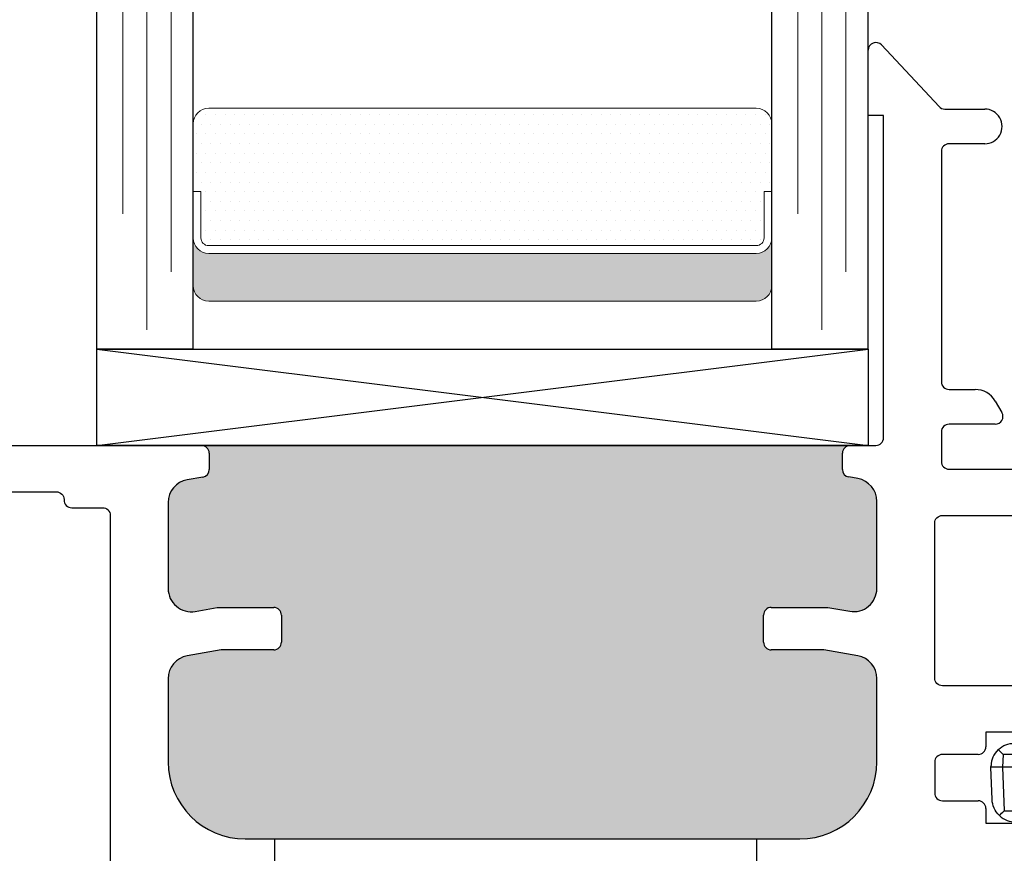
# Model space of a CAD drawing. Units: inches. Extents: x -1 to 134, y 193 to 440.
# Drawn here: x 110 to 111, y 359 to 361 of the extents above; entities that cross this region are included whole.
import ezdxf

# ---------------------------------------------------------------- set-up
doc = ezdxf.new("R2010")
doc.units = ezdxf.units.IN
doc.header["$MEASUREMENT"] = 0
doc.linetypes.add('DASHED', pattern=[0.75, 0.5, -0.25])

# ---------------------------------------------------------------- blocks, each defined once
blk = doc.blocks.new('1IG - .125 Panes')
at = {"lineweight": 5}
h = blk.add_hatch(dxfattribs=at)
h.set_pattern_fill('DOTS', color=256, scale=0.2)
h.set_pattern_definition([(0, (0, 0), (0.00625, 0.0125), [0, -0.0125])])
h.paths.add_polyline_path([(0.1450000000000001, 0.3119999999999999, 0.4142135623730951), (0.1250000000000001, 0.2919999999999999), (0.1250000000000002, 0.204), (0.135, 0.204), (0.1350000000000001, 0.144, 0.4142135623730951), (0.1450000000000001, 0.134), (0.8550000000000002, 0.134, 0.4142135623730955), (0.8650000000000002, 0.144), (0.8650000000000002, 0.204), (0.8750000000000004, 0.204), (0.8750000000000002, 0.2919999999999999, 0.4142135623730951), (0.8550000000000002, 0.3119999999999999)])
h = blk.add_hatch(color=256)
h.dxf.hatch_style = 1
h.paths.add_polyline_path([(0.8550000000000002, 0.06199999999999996, 0.4142135623730951), (0.8750000000000002, 0.08199999999999996), (0.8750000000000002, 0.144, -0.4142135623730952), (0.8550000000000002, 0.124), (0.1450000000000001, 0.124, -0.4142135623730951), (0.1250000000000001, 0.144), (0.1250000000000001, 0.08199999999999996, 0.4142135623730951), (0.1450000000000001, 0.06199999999999996)])
for p, q in [((1.100000000000001, 1), (-0.09999999999999987, 1)), ((0, 0), (0, 1)), ((0.1250000000000001, 0), (0.1250000000000001, 1)), ((0.8750000000000004, 0), (0.8750000000000004, 1)), ((1, 0), (1, 1)), ((0.1250000000000001, 0), (0, 0)), ((1, 0), (0.8750000000000004, 0))]:
    blk.add_line(p, q)
at = {"linetype": 'DASHED', "lineweight": 9}
for p, q in [((0.03375000000000006, 0.175), (0.03375000000000006, 1)), ((0.06500000000000006, 0.02499999999999997), (0.06500000000000006, 1)), ((0.09625000000000006, 0.1), (0.09625000000000006, 1)), ((0.9087500000000004, 0.175), (0.9087500000000004, 1)), ((0.9400000000000004, 0.02499999999999997), (0.9400000000000004, 1)), ((0.9712500000000004, 0.1), (0.9712500000000004, 1))]:
    blk.add_line(p, q, dxfattribs=at)
at = {"lineweight": 5}
for p, q in [((0.8550000000000002, 0.3119999999999999), (0.1450000000000001, 0.3119999999999999)), ((0.1250000000000001, 0.08199999999999999), (0.1250000000000001, 0.2919999999999999)), ((0.8750000000000001, 0.08199999999999996), (0.8750000000000001, 0.2919999999999999)), ((0.135, 0.204), (0.1250000000000001, 0.204)), ((0.135, 0.204), (0.1350000000000001, 0.144)), ((0.8750000000000004, 0.204), (0.8650000000000001, 0.204)), ((0.8650000000000001, 0.204), (0.8650000000000001, 0.144)), ((0.8550000000000002, 0.1340000000000001), (0.1450000000000001, 0.134)), ((0.8550000000000002, 0.1240000000000001), (0.1450000000000001, 0.124)), ((0.8550000000000002, 0.06199999999999994), (0.1450000000000001, 0.06199999999999994))]:
    blk.add_line(p, q, dxfattribs=at)
for centre, radius, start, end in [((0.1450000000000001, 0.2919999999999999), 0.02, 90, 180), ((0.8550000000000002, 0.2919999999999999), 0.02, 7.016709298534877e-15, 90), ((0.1450000000000001, 0.144), 0.02, 180, 270), ((0.1450000000000001, 0.144), 0.009999999999999992, 180, 270), ((0.8550000000000002, 0.144), 0.02, 270, 7.016709298534877e-15), ((0.8550000000000002, 0.144), 0.009999999999999992, 270, 7.016709298534877e-15), ((0.1450000000000001, 0.08199999999999996), 0.02, 180, 270), ((0.8550000000000002, 0.08199999999999996), 0.02, 270, 7.016709298534877e-15)]:
    blk.add_arc(centre, radius, start, end, dxfattribs=at)
blk = doc.blocks.new('SB062-1000X2-Z')
for p, q in [((0, 0), (1, -0.125)), ((0, -0.125), (1, 0))]:
    blk.add_line(p, q)
blk.add_lwpolyline([(0, 0), (1, 0), (1, -0.125), (0, -0.125)], close=True)
blk = doc.blocks.new('M26282')
h = blk.add_hatch(color=256)
h.dxf.hatch_style = 1
h.paths.add_polyline_path([(1.306684896153787, 0.7900592526491312), (1.379846783309414, 0.7900592526491028), (1.408358381092085, 0.7850318886969051, 0.4663076581556175), (1.443567826422104, 0.8145761212873313), (1.443567826421894, 0.9275076444927407, 0.3639702342667084), (1.418777271751835, 0.9570518770830221), (1.407237547827656, 0.9590866417607384, -0.3639702342677107), (1.39897402960398, 0.9689347192912525), (1.398974029604016, 0.9899738694485779, -0.399544361676583), (1.408470819899688, 0.9999612004229679), (0.5680555788838966, 0.9999612004229679, -0.4142135623722081), (0.5780555788839585, 0.9899612004229362), (0.5780555788840225, 0.9688365694693696, -0.3639702342675101), (0.5697920606603933, 0.9589884919388775), (0.5495925205550737, 0.95542676802044, 0.3639702342683127), (0.5248019658850575, 0.9258825354299165), (0.524801965885711, 0.8144779714650595, 0.4663076581535396), (0.5600114112155999, 0.7849337388750013), (0.5885230089983331, 0.7899611028272364), (0.6616848961538296, 0.7899611028277942, -0.4142135623752663), (0.6716848961538097, 0.7799611028278923), (0.6716848961538169, 0.7449611028277147, -0.414213562371936), (0.661684896153745, 0.7349611028275991), (0.593334885492265, 0.7349611028273149), (0.5495925156177359, 0.7272481428182697, 0.3639720864352666), (0.5248019609484219, 0.6977037139672416), (0.5248026658077372, 0.589960448542631, 0.4142117258645004), (0.624802692984277, 0.4899611027456254), (1.343567842638791, 0.4899612980988355, 0.4142134827686792), (1.443567815459684, 0.5899612980990843), (1.443567815459406, 0.6978020628547981, 0.3639702342654679), (1.418777260790533, 0.7273462954436948), (1.375034906815483, 0.7350592526491528), (1.306684896154058, 0.735059252648897, -0.4142135623731802), (1.296684896153938, 0.7450592526489458), (1.296684896153817, 0.7800592526491307, -0.4142135623742197)])
for p, q in [((1.432316286015361, 1.427507745906281), (1.432316286015361, 1.512213793787803)), ((1.449624060638993, 1.51903995156875), (1.524262966075288, 1.439134927895532)), ((1.531570740698928, 1.435961085676464), (1.583467630186686, 1.435961085676533)), ((1.452316286015513, 1.427507745906281), (1.432316286015361, 1.427507745906281)), ((1.452316286015858, 1.009973843235231), (1.452316286015513, 1.427507745906281)), ((1.527227650218808, 1.380961084945918), (1.527227672023582, 1.08249999926946)), ((1.583467630186707, 1.39096108567651), (1.537227650218814, 1.390961085676489)), ((1.53722767199968, 1.072500000000035), (1.571159486463397, 1.07250000000006)), ((1.597140248576956, 1.057500000000077), (1.605800502614787, 1.042500000000105)), ((1.597140248576952, 1.0275000000001), (1.537227669596884, 1.027500000000044)), ((1.527227669596886, 1.017500000000036), (1.527227669596936, 0.9792331150742211)), ((0.1317475084737616, 0.9999612004225344), (0.5680555788839037, 0.9999612004229679)), ((0.5680555788839037, 0.9999612004229679), (1.408470819899688, 0.9999612004229679)), ((1.408974037465871, 0.9999738694484988), (1.442316278153978, 0.9999738432352263)), ((0.5780555788839585, 0.9899612004229272), (0.5780555788840225, 0.9688365694693264)), ((1.398974029603981, 0.9689347192912319), (1.398974029604016, 0.989973869448578)), ((0.5697920606609443, 0.9589884919389746), (0.5495925205550698, 0.9554267680204394)), ((1.418777271751861, 0.9570518770830176), (1.407237547827105, 0.9590866417608357)), ((1.537227669596927, 0.9692331150742337), (2.181324542248827, 0.9692331150748199)), ((0.5248019658850573, 0.9258825354300075), (0.524801965885711, 0.8144779714652213)), ((1.443567826422104, 0.8145761212872582), (1.443567826421894, 0.9275076444926977)), ((0.5600114112155872, 0.7849337388749991), (0.5885230089983331, 0.7899611028272364)), ((0.5885230089983331, 0.7899611028272364), (0.6616848961538686, 0.7899611028277942)), ((0.6716848961538098, 0.7799611028278566), (0.6716848961538169, 0.7449611028277143)), ((1.296684896153938, 0.7450592526489839), (1.296684896153817, 0.7800592526491688)), ((1.306684896153865, 0.7900592526491312), (1.379846783309414, 0.7900592526491028)), ((1.379846783309414, 0.7900592526491028), (1.408358381092068, 0.7850318886969081)), ((0.5933348854922649, 0.7349611028273149), (0.5495925156177002, 0.7272481428182633)), ((0.6616848961539326, 0.7349611028275991), (0.5933348854922649, 0.7349611028273149)), ((1.375034906815483, 0.7350592526491528), (1.306684896153808, 0.735059252648897)), ((1.418777260791845, 0.7273462954434633), (1.375034906815483, 0.7350592526491528)), ((0.5248019609478014, 0.6977038743740867), (0.5248026658077372, 0.5899604485434917)), ((1.443567815459684, 0.5899612980984745), (1.4435678154593, 0.6978021424608745)), ((2.372334542578482, 0.6285331150749744), (1.584934542578321, 0.6285331150742355)), ((1.584934542578321, 0.6285331150742355), (1.584934542578377, 0.6094781150742907)), ((1.518567814828895, 0.5894781150742201), (1.518567814828952, 0.5494781150742174)), ((1.574934542578351, 0.5994781150742678), (1.528567814828893, 0.5994781150742359)), ((1.528567814828943, 0.5394781150742336), (1.574934542578372, 0.539478115074262)), ((1.584934542578377, 0.5294781150742605), (1.584934542578434, 0.5104231150743477)), ((1.584934542578434, 0.5104231150743477), (1.683364788735684, 0.5104231150744329)), ((0.6248026929841153, 0.4899611027456254), (1.343567842638446, 0.4899612980988355)), ((0.6631410118067826, 0.4072571117026289), (0.6631410118067826, 0.4899611131655987)), ((1.288141011806783, 0.4120613187958858), (1.288141011806783, 0.4899612830343748))]:
    blk.add_line(p, q)
blk.add_lwpolyline([(0.2317475084755749, 0.9399612004226174), (0.3798019658850258, 0.9399612004227667, -0.4142135623733031), (0.3898019658850096, 0.9299612004227971), (0.3898019658850025, 0.9293244710748265, 0.4142135623733031), (0.3998019658850005, 0.9193244710748285), (0.4398019658850991, 0.9193244710748392, -0.4142135623718464), (0.4498019658850687, 0.9093244710748696), (0.449803215105586, 0.3393244929683847, -0.4142142042814956), (0.4398032151056093, 0.3293244710525176), (0.1717475088710465, 0.3293244710522618, -0.4142135623734072)], format="xyb")
blk.add_lwpolyline([(1.518567844448409, 0.8992331159682747, -0.4142135360646796), (1.528567844448407, 0.909233115074203), (2.181324541184974, 0.9092331150747501, -0.4142135886796379), (2.191324541189072, 0.8992331141765835), (2.191324523162887, 0.698533114180969, -0.4142135360661364), (2.181324523162903, 0.6885331150750407), (1.528567826420993, 0.6885331150741809, -0.4142135886810946), (1.518567826420973, 0.6985331159682548)], format="xyb", close=True)
for centre, radius, start, end in [((1.442316286015367, 1.5122137937878), 0.01000000000000645, 43.04838888083868, 179.9999999999835), ((1.531570740698937, 1.4459610856765), 0.01000000000003547, 223.0483888808163, 269.9999999999529), ((1.583467630186696, 1.413461085676522), 0.02250000000001151, 270.0000000000271, 90.00000000002716), ((1.537227650218808, 1.380961085676489), 0.009999999999999787, 89.99999999996946, 180.0000041858644), ((1.537227672011625, 1.082499999988078), 0.009999999988043155, 180.0000041173782, 269.9999999315646), ((1.571159486463432, 1.042500000000059), 0.03000000000000069, 30.00000000003858, 90.00000000006659), ((1.597140248576942, 1.037500000000103), 0.01000000000000247, 270.000000000061, 30.00000000000875), ((1.53722766959689, 1.017500000000041), 0.01000000000000334, 90.00000000003052, 180.0000000000305), ((1.442316286015858, 1.009973843235223), 0.009999999999999547, 269.9999549547442, 4.961665303083302e-11), ((0.5680555788838966, 0.9899612004229059), 0.01000000000006196, 1.221332997674423e-10, 89.99999999995929), ((1.408974029603957, 0.9899738694485609), 0.009999999999940945, 89.99995495455084, 179.999999999902), ((1.537227669596923, 0.9792331150742211), 0.009999999999987352, 180, 270.0000000000203), ((0.5680555788836803, 0.9688365694693393), 0.01000000000034218, 280.0000000031145, 359.9999999999262), ((1.408974029604355, 0.9689347192912356), 0.0100000000003745, 180.0000000000216, 259.9999999969996), ((0.5548019658850298, 0.9258825354300926), 0.02999999999997252, 99.99999999991641, 180.0000000001624), ((1.413567826421943, 0.9275076444926851), 0.02999999999995118, 2.417221557916207e-11, 80.00000000015906), ((0.5548019658855826, 0.8144779714652355), 0.02999999999987157, 180.0000000000271, 280.0000000000367), ((1.413567826422099, 0.8145761212872755), 0.03000000000000515, 259.9999999999572, 359.9999999999669), ((0.6616848961539059, 0.7799611028278903), 0.009999999999903864, 359.9999999998066, 90.00000000021373), ((1.306684896153783, 0.7800592526491652), 0.009999999999966036, 89.99999999953182, 179.9999999999796), ((0.6616848961537034, 0.7449611028277126), 0.01000000000011347, 270.000000001313, 1.017777498056776e-11), ((1.306684896154021, 0.7450592526489803), 0.01000000000008328, 179.9999999999796, 269.9999999987787), ((0.5548019609477652, 0.6977039102279221), 0.02999999999998529, 100.0000000001158, 180.0000684757817), ((1.413567815460794, 0.6978020628546914), 0.02999999999861106, 0.0001520366104804239, 79.99999999750948), ((1.574934542578369, 0.6094781150742765), 0.01000000000000867, 269.9999999998983, 8.142219984539545e-11), ((0.6248026658052729, 0.5899611027452973), 0.09999999999967564, 180.0003748300241, 270.0000155723296), ((1.343567815459787, 0.5899612980987284), 0.09999999999989664, 270.0000155722247, 359.9999999998545), ((1.528567814828893, 0.5894781150742379), 0.00999999999999801, 90, 180.0000000001017), ((1.528567814828939, 0.549478115074221), 0.009999999999987352, 180.0000000000203, 270.0000000000203), ((1.574934542578362, 0.5294781150742462), 0.01000000000001577, 8.142219984533759e-11, 89.99999999993894)]:
    blk.add_arc(centre, radius, start, end)
blk = doc.blocks.new('Roto Operator')
at = {"color": 7, "linetype": 'Continuous', "lineweight": 25}
for p, q in [((-3.144950572202589, -0.6921952868836456), (-3.145527585273641, -0.7087187793341627)), ((-2.406086323155279, -0.6921952868836456), (-3.144950572202589, -0.6921952868836456)), ((-3.160518447678925, -0.7087187793341627), (-3.160446965391003, -0.7066717944331344)), ((-3.145527585273641, -0.7087187793341627), (-3.160518447678925, -0.7087187793341627)), ((-3.159050134611363, -0.7507657642352683), (-3.160518447678925, -0.7087187793341627)), ((-3.145527585273641, -0.7087187793341627), (-3.143553741422892, -0.7652422717847003)), ((-2.405509310084227, -0.7087187793341627), (-3.145527585273641, -0.7087187793341627)), ((-3.143553741422892, -0.7652422717847003), (-3.035003779301036, -0.7652422717847003))]:
    blk.add_line(p, q, dxfattribs=at)
for centre, major_axis, ratio, start_param, end_param in [((-3.144950572202589, -0.6927187793342), (-0.01448327670471539, 0.0149978720707491), 0.01744443824578272, 4.730451260490227, 5.166492030065612), ((-3.143553741422892, -0.7647187793342027), (0.01448327670471539, 0.01499787207074998), 0.01744443824578219, 4.258285930702965, 4.694326700279153)]:
    blk.add_ellipse(centre, major_axis=major_axis, ratio=ratio, start_param=start_param, end_param=end_param, dxfattribs=at)
for points in [[(-3.151068640249804, -0.6859128186338239), (-3.154206545838719, -0.6888776741548668), (-3.156458846122092, -0.6922597945698499), (-3.159507469322676, -0.6992809663071853), (-3.160318264100482, -0.7029862716786397), (-3.160446965391003, -0.7066717944331344)], [(-3.151068640249804, -0.6859128186338239), (-3.148010459216636, -0.6830232909971414), (-3.144624120852626, -0.6810093467669844), (-3.137664086764374, -0.6783581885321723), (-3.134050645598705, -0.6777187793342137), (-3.130465240580435, -0.6777187793342137)], [(-3.149671809470107, -0.771524740034522), (-3.152809715059078, -0.768559884513536), (-3.155062015342395, -0.765177764098496), (-3.158110638543036, -0.7581565923612175), (-3.158921433320785, -0.754451286989763), (-3.159050134611363, -0.7507657642352683)], [(-3.149671809470107, -0.771524740034522), (-3.146613628436938, -0.7744142676712045), (-3.143227290072929, -0.7764282119014183), (-3.136267255984734, -0.7790793701362304), (-3.132653814819008, -0.7797187793341891), (-3.129068409800794, -0.7797187793341891)]]:
    blk.add_open_spline(points, degree=3, knots=[0, 0, 0, 0, 0.5, 0.5, 1, 1, 1, 1], dxfattribs=at)

msp = doc.modelspace()

# ---------------------------------------------------------------- block references
for name, p in [('1IG - .125 Panes', (110.1397899690292, 360.0836072118776)), ('Roto Operator', (114.459568912382, 360.2503693264049)), ('M26282', (109.7074736830138, 358.9586460114546)), ('SB062-1000X2-Z', (110.1397899690292, 360.0836072118776))]:
    msp.add_blockref(name, p)

doc.saveas('drawing.dxf')
